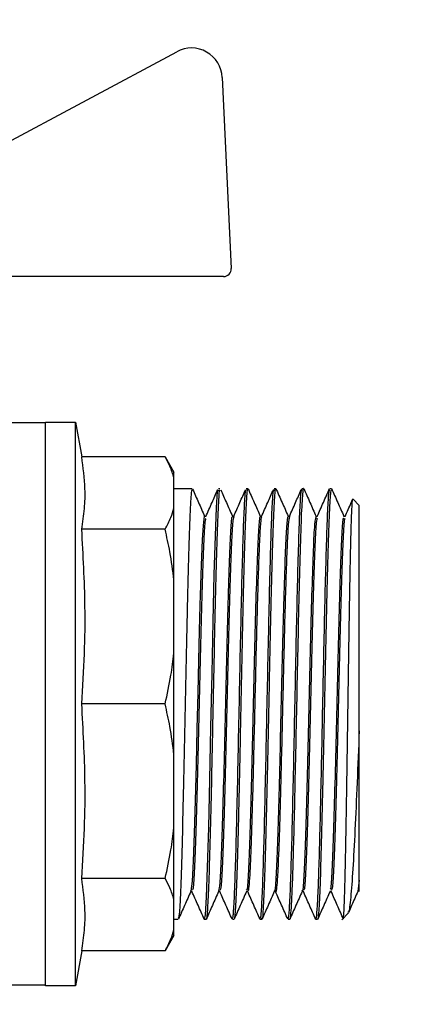
# Model space of a CAD drawing. Units: millimetres. Extents: x 60539 to 193792, y -5986 to 11045.
# Drawn here: x 62590 to 62614, y 2428 to 2492 of the extents above; entities that cross this region are included whole.
import ezdxf

# ---------------------------------------------------------------- set-up
doc = ezdxf.new("R2010")
doc.units = ezdxf.units.MM
doc.styles.get("Standard").update_dxf_attribs({"font": 'arial.ttf'})
doc.dimstyles.new('ISO-25', dxfattribs={"dimtxt": 30, "dimasz": 15, "dimexe": 1.25, "dimexo": 5, "dimgap": 10, "dimtad": 1, "dimtxsty": 'Standard', "dimcen": 2.5, "dimadec": 0, "dimazin": 0, "dimtfac": 1, "dimtmove": 0, "dimatfit": 3, "dimfxl": 1, "dimarcsym": 0})

# ---------------------------------------------------------------- blocks, each defined once
blk = doc.blocks.new('*D127')
at = {"color": 0, "lineweight": -2, "transparency": 16777216}
for p, q in [((62677.112, 2475.407), (62677.112, 2538.633)), ((62615.602, 2460.407), (62678.362, 2460.407)), ((62677.112, 2433.638), (62677.112, 2460.407)), ((62615.602, 2433.638), (62678.362, 2433.638)), ((62677.112, 2418.638), (62677.112, 2403.638))]:
    blk.add_line(p, q, dxfattribs=at)
at = {"color": 0, "transparency": 16777216}
for points in [[(62674.612, 2475.407), (62679.612, 2475.407), (62677.112, 2460.407)], [(62674.612, 2418.638), (62679.612, 2418.638), (62677.112, 2433.638)]]:
    blk.add_solid(points, dxfattribs=at)
at = {"layer": 'Defpoints', "color": 0, "transparency": 16777216}
for p in [(62610.602, 2460.407), (62677.112, 2460.407), (62610.602, 2433.638)]:
    blk.add_point(p, dxfattribs=at)
at = {"color": 0, "transparency": 16777216, "insert": (62642.526, 2514.52), "char_height": 30, "attachment_point": 5, "rotation": 90}
blk.add_mtext('{\\H0.7x;\\S1/2;}"', dxfattribs=at)

msp = doc.modelspace()

# ---------------------------------------------------------------- linework, layer by layer
for p, q in [((62585.007, 2481.663), (62599.845, 2489.617)), ((62602.792, 2487.95), (62603.371, 2475.605)), ((62602.872, 2475.081), (62588.681, 2475.081)), ((62584.76, 2465.647), (62591.357, 2465.647)), ((62591.357, 2465.678), (62593.307, 2465.678)), ((62591.357, 2429.234), (62591.357, 2465.678)), ((62593.307, 2465.678), (62593.705, 2463.421)), ((62593.307, 2429.234), (62593.307, 2465.678)), ((62599.093, 2463.421), (62593.705, 2463.421)), ((62599.093, 2463.421), (62599.667, 2462.428)), ((62599.667, 2462.067), (62599.667, 2462.428)), ((62599.667, 2460.1), (62599.667, 2462.067)), ((62599.667, 2461.391), (62600.841, 2461.391)), ((62602.542, 2461.391), (62602.642, 2461.391)), ((62604.342, 2461.391), (62604.441, 2461.391)), ((62606.142, 2461.391), (62606.242, 2461.391)), ((62607.941, 2461.391), (62608.041, 2461.391)), ((62609.742, 2461.391), (62609.842, 2461.391)), ((62599.667, 2455.475), (62599.667, 2460.1)), ((62611.246, 2460.686), (62611.642, 2460.291)), ((62611.642, 2445.719), (62611.642, 2460.291)), ((62601.642, 2459.591), (62601.734, 2459.591)), ((62603.442, 2459.591), (62603.534, 2459.591)), ((62605.242, 2459.591), (62605.334, 2459.591)), ((62607.042, 2459.591), (62607.134, 2459.591)), ((62608.842, 2459.591), (62608.934, 2459.591)), ((62610.642, 2459.591), (62610.734, 2459.591)), ((62599.093, 2458.745), (62593.705, 2458.745)), ((62599.667, 2450.726), (62599.667, 2455.475)), ((62599.667, 2444.185), (62599.667, 2450.726)), ((62599.093, 2447.456), (62593.705, 2447.456)), ((62599.667, 2439.437), (62599.667, 2444.185)), ((62599.667, 2434.812), (62599.667, 2439.437)), ((62599.093, 2436.167), (62593.705, 2436.167)), ((62611.641, 2436.053), (62611.554, 2435.336)), ((62611.642, 2435.321), (62611.642, 2436.053)), ((62600.842, 2435.321), (62600.749, 2435.321)), ((62602.641, 2435.321), (62602.549, 2435.321)), ((62604.442, 2435.321), (62604.349, 2435.321)), ((62606.242, 2435.321), (62606.149, 2435.321)), ((62608.042, 2435.321), (62607.949, 2435.321)), ((62609.841, 2435.321), (62609.749, 2435.321)), ((62599.667, 2432.845), (62599.667, 2434.812)), ((62599.942, 2433.521), (62599.667, 2433.521)), ((62601.742, 2433.521), (62601.642, 2433.521)), ((62603.542, 2433.521), (62603.442, 2433.521)), ((62605.342, 2433.521), (62605.241, 2433.521)), ((62607.142, 2433.521), (62607.042, 2433.521)), ((62608.942, 2433.521), (62608.842, 2433.521)), ((62610.959, 2433.939), (62610.525, 2433.505)), ((62599.667, 2432.484), (62599.667, 2432.845)), ((62599.667, 2432.484), (62599.093, 2431.491)), ((62593.705, 2431.491), (62593.307, 2429.234)), ((62599.093, 2431.491), (62593.705, 2431.491)), ((62591.357, 2429.264), (62580.964, 2429.264)), ((62593.307, 2429.234), (62591.357, 2429.234))]:
    msp.add_line(p, q)
at = {"flags": 128}
for points in [[(62601.627, 2433.545), (62601.63, 2433.533), (62601.64, 2433.522), (62601.641, 2433.521), (62601.641, 2433.521), (62601.642, 2433.521), (62601.642, 2433.521), (62601.642, 2433.521), (62601.642, 2433.521), (62601.642, 2433.521), (62601.701, 2433.82), (62601.773, 2434.958), (62601.845, 2436.88), (62601.917, 2439.463), (62601.988, 2442.547), (62602.06, 2445.939), (62602.132, 2449.425), (62602.204, 2452.788), (62602.276, 2455.818), (62602.348, 2458.323), (62602.42, 2460.148), (62602.492, 2461.179), (62602.542, 2461.298)], [(62601.655, 2459.566), (62601.642, 2459.591), (62601.642, 2459.591), (62601.642, 2459.591), (62601.642, 2459.591), (62601.642, 2459.591), (62601.642, 2459.591), (62601.642, 2459.591), (62601.641, 2459.591), (62601.641, 2459.591), (62601.641, 2459.591), (62601.638, 2459.589), (62601.621, 2459.56), (62601.592, 2459.412), (62601.551, 2458.987), (62601.497, 2458.071), (62601.43, 2456.426), (62601.35, 2453.848), (62601.306, 2452.178), (62601.258, 2450.265), (62601.208, 2448.141), (62601.154, 2445.864), (62601.097, 2443.516), (62601.037, 2441.209), (62600.973, 2439.079), (62600.907, 2437.284), (62600.837, 2435.99), (62600.764, 2435.36), (62600.755, 2435.381)]]:
    msp.add_lwpolyline(points, dxfattribs=at)
for centre, radius, start, end in [((62600.795, 2487.857), 2, 2.68378, 118.35496), ((62602.872, 2475.581), 0.5, 270, 2.68378)]:
    msp.add_arc(centre, radius, start, end)
for points, knots in [([(62593.705, 2458.745), (62593.772, 2459.192), (62593.902, 2460.061), (62593.951, 2461.621), (62593.799, 2462.732), (62593.705, 2463.421)], [0, 0, 0, 0, 0.287221, 0.557632, 1, 1, 1, 1]), ([(62599.667, 2462.067), (62599.59, 2462.316), (62599.449, 2462.771), (62599.204, 2463.219), (62599.093, 2463.421)], [0, 0, 0, 0, 0.549516, 1, 1, 1, 1]), ([(62604.441, 2461.293), (62604.436, 2461.323), (62604.402, 2461.505), (62604.339, 2460.643), (62604.254, 2458.708), (62604.17, 2455.685), (62604.085, 2451.972), (62603.999, 2447.857), (62603.915, 2443.709), (62603.83, 2439.89), (62603.745, 2436.724), (62603.66, 2434.52), (62603.592, 2433.587), (62603.553, 2433.558), (62603.542, 2433.55)], [0, 0, 0, 0, 0.018897, 0.113292, 0.207686, 0.30208, 0.396478, 0.49087, 0.585267, 0.67966, 0.774056, 0.868451, 0.962846, 1, 1, 1, 1]), ([(62604.453, 2461.379), (62604.587, 2461.079), (62604.852, 2460.483), (62605.117, 2459.886), (62605.249, 2459.591)], [0, 0, 0, 0, 0.503813, 1, 1, 1, 1]), ([(62606.253, 2461.381), (62606.386, 2461.08), (62606.652, 2460.484), (62606.917, 2459.887), (62607.049, 2459.591)], [0, 0, 0, 0, 0.503397, 1, 1, 1, 1]), ([(62608.041, 2461.365), (62608.039, 2461.373), (62608.021, 2461.426), (62607.974, 2461.095), (62607.901, 2459.958), (62607.817, 2457.452), (62607.735, 2454.242), (62607.657, 2450.64), (62607.581, 2446.965), (62607.509, 2443.479), (62607.441, 2440.384), (62607.375, 2437.812), (62607.312, 2435.838), (62607.253, 2434.467), (62607.196, 2433.714), (62607.16, 2433.483), (62607.142, 2433.523), (62607.142, 2433.524)], [0, 0, 0, 0, 0.008995, 0.05922, 0.156749, 0.250789, 0.341341, 0.4284, 0.511967, 0.592042, 0.668613, 0.741683, 0.811246, 0.877307, 0.93986, 0.998903, 1, 1, 1, 1]), ([(62608.053, 2461.381), (62608.186, 2461.08), (62608.454, 2460.48), (62608.721, 2459.879), (62608.855, 2459.579)], [0, 0, 0, 0, 0.500067, 1, 1, 1, 1]), ([(62608.928, 2459.578), (62609.062, 2459.878), (62609.329, 2460.479), (62609.596, 2461.08), (62609.73, 2461.38)], [0, 0, 0, 0, 0.499994, 1, 1, 1, 1]), ([(62609.853, 2461.379), (62609.987, 2461.079), (62610.254, 2460.478), (62610.521, 2459.878), (62610.655, 2459.577)], [0, 0, 0, 0, 0.500066, 1, 1, 1, 1]), ([(62600.841, 2461.304), (62600.818, 2461.258), (62600.766, 2461.156), (62600.686, 2459.548), (62600.601, 2456.915), (62600.516, 2453.421), (62600.431, 2449.417), (62600.346, 2445.237), (62600.261, 2441.255), (62600.177, 2437.804), (62600.091, 2435.235), (62600.013, 2433.715), (62599.963, 2433.656), (62599.942, 2433.631)], [0, 0, 0, 0, 0.0781921, 0.1725801, 0.2669672, 0.3613532, 0.4557429, 0.550131, 0.6445161, 0.7389023, 0.8332912, 0.9276777, 1, 1, 1, 1]), ([(62600.873, 2461.333), (62601, 2461.048), (62601.258, 2460.467), (62601.517, 2459.886), (62601.649, 2459.591)], [0, 0, 0, 0, 0.4910305, 1, 1, 1, 1]), ([(62601.725, 2459.57), (62601.859, 2459.87), (62602.115, 2460.446), (62602.371, 2461.022), (62602.494, 2461.298)], [0, 0, 0, 0, 0.52133, 1, 1, 1, 1]), ([(62602.642, 2461.236), (62602.628, 2461.267), (62602.585, 2461.358), (62602.515, 2460.197), (62602.431, 2457.957), (62602.348, 2454.794), (62602.266, 2451.071), (62602.184, 2447.084), (62602.103, 2443.164), (62602.023, 2439.615), (62601.943, 2436.706), (62601.865, 2434.617), (62601.799, 2433.739), (62601.759, 2433.49), (62601.744, 2433.534), (62601.742, 2433.54)], [0, 0, 0, 0, 0.046825, 0.140773, 0.233916, 0.326252, 0.417783, 0.508509, 0.598435, 0.68755, 0.77586, 0.863365, 0.950064, 0.99321, 1, 1, 1, 1]), ([(62602.69, 2461.296), (62602.811, 2461.023), (62603.064, 2460.454), (62603.317, 2459.886), (62603.449, 2459.591)], [0, 0, 0, 0, 0.480065, 1, 1, 1, 1]), ([(62603.442, 2433.596), (62603.46, 2433.618), (62603.503, 2433.668), (62603.57, 2434.776), (62603.642, 2436.664), (62603.713, 2439.255), (62603.785, 2442.352), (62603.857, 2445.77), (62603.929, 2449.294), (62604.001, 2452.703), (62604.073, 2455.781), (62604.145, 2458.346), (62604.216, 2460.2), (62604.282, 2461.264), (62604.324, 2461.294), (62604.342, 2461.306)], [0, 0, 0, 0, 0.062538, 0.142391, 0.222247, 0.302098, 0.381956, 0.461806, 0.541661, 0.621514, 0.70137, 0.781226, 0.86108, 0.940934, 1, 1, 1, 1]), ([(62603.528, 2459.578), (62603.662, 2459.879), (62603.918, 2460.454), (62604.174, 2461.03), (62604.296, 2461.305)], [0, 0, 0, 0, 0.521932, 1, 1, 1, 1]), ([(62605.241, 2433.606), (62605.259, 2433.618), (62605.301, 2433.648), (62605.366, 2434.712), (62605.438, 2436.565), (62605.51, 2439.13), (62605.582, 2442.209), (62605.654, 2445.618), (62605.726, 2449.141), (62605.798, 2452.56), (62605.87, 2455.657), (62605.942, 2458.247), (62606.013, 2460.135), (62606.08, 2461.244), (62606.123, 2461.294), (62606.142, 2461.316)], [0, 0, 0, 0, 0.059051, 0.138905, 0.21876, 0.298617, 0.37847, 0.458324, 0.53818, 0.618035, 0.697892, 0.777747, 0.8576, 0.937455, 1, 1, 1, 1]), ([(62605.325, 2459.57), (62605.459, 2459.87), (62605.716, 2460.448), (62605.973, 2461.027), (62606.097, 2461.305)], [0, 0, 0, 0, 0.519268, 1, 1, 1, 1]), ([(62606.242, 2461.245), (62606.231, 2461.282), (62606.191, 2461.415), (62606.124, 2460.368), (62606.039, 2458.21), (62605.954, 2455.038), (62605.869, 2451.223), (62605.784, 2447.075), (62605.699, 2442.96), (62605.614, 2439.244), (62605.529, 2436.217), (62605.444, 2434.276), (62605.381, 2433.409), (62605.347, 2433.59), (62605.342, 2433.621)], [0, 0, 0, 0, 0.03655, 0.130958, 0.225367, 0.319776, 0.414188, 0.508594, 0.603003, 0.697412, 0.791823, 0.886231, 0.98064, 1, 1, 1, 1]), ([(62607.042, 2433.614), (62607.058, 2433.618), (62607.099, 2433.629), (62607.163, 2434.65), (62607.235, 2436.468), (62607.307, 2439.007), (62607.379, 2442.066), (62607.451, 2445.466), (62607.523, 2448.989), (62607.595, 2452.416), (62607.666, 2455.531), (62607.738, 2458.148), (62607.81, 2460.07), (62607.878, 2461.224), (62607.922, 2461.295), (62607.941, 2461.328)], [0, 0, 0, 0, 0.05558, 0.135434, 0.21529, 0.295144, 0.374998, 0.454854, 0.534708, 0.614564, 0.694421, 0.774277, 0.854132, 0.933988, 1, 1, 1, 1]), ([(62607.126, 2459.572), (62607.259, 2459.872), (62607.518, 2460.452), (62607.776, 2461.032), (62607.9, 2461.312)], [0, 0, 0, 0, 0.517747, 1, 1, 1, 1]), ([(62608.842, 2433.541), (62608.845, 2433.535), (62608.858, 2433.51), (62608.892, 2433.695), (62608.945, 2434.307), (62609.008, 2435.726), (62609.073, 2437.741), (62609.138, 2440.285), (62609.204, 2443.241), (62609.271, 2446.464), (62609.339, 2449.784), (62609.408, 2453.015), (62609.478, 2455.96), (62609.548, 2458.443), (62609.619, 2460.252), (62609.684, 2461.282), (62609.725, 2461.291), (62609.742, 2461.294)], [0, 0, 0, 0, 0.010453, 0.044985, 0.114661, 0.18529, 0.25687, 0.329404, 0.40289, 0.477324, 0.55271, 0.629045, 0.706336, 0.784574, 0.863763, 0.943903, 1, 1, 1, 1]), ([(62609.842, 2461.28), (62609.82, 2461.255), (62609.77, 2461.2), (62609.692, 2459.687), (62609.607, 2457.122), (62609.522, 2453.675), (62609.437, 2449.694), (62609.352, 2445.516), (62609.267, 2441.507), (62609.182, 2438.017), (62609.097, 2435.355), (62609.031, 2434.096), (62608.984, 2433.657), (62608.96, 2433.522), (62608.946, 2433.539), (62608.942, 2433.545)], [0, 0, 0, 0, 0.07186, 0.166227, 0.260599, 0.354967, 0.449336, 0.543708, 0.638075, 0.732446, 0.826815, 0.921184, 0.952743, 0.984302, 1, 1, 1, 1]), ([(62610.602, 2433.638), (62610.605, 2433.619), (62610.619, 2433.527), (62610.645, 2433.778), (62610.679, 2434.398), (62610.714, 2435.437), (62610.748, 2436.822), (62610.782, 2438.52), (62610.817, 2440.476), (62610.851, 2442.632), (62610.885, 2444.92), (62610.92, 2447.273), (62610.954, 2449.62), (62610.989, 2451.89), (62611.023, 2454.016), (62611.057, 2455.935), (62611.092, 2457.591), (62611.126, 2458.933), (62611.16, 2459.935), (62611.195, 2460.52), (62611.219, 2460.76), (62611.232, 2460.684), (62611.234, 2460.674)], [0, 0, 0, 0, 0.014693, 0.070189, 0.125548, 0.180768, 0.235852, 0.290798, 0.345604, 0.400272, 0.454805, 0.509199, 0.563462, 0.61758, 0.671563, 0.725404, 0.779113, 0.832683, 0.886114, 0.939408, 0.992564, 1, 1, 1, 1]), ([(62599.093, 2458.745), (62599.231, 2459.001), (62599.473, 2459.449), (62599.608, 2459.904), (62599.667, 2460.1)], [0, 0, 0, 0, 0.569976, 1, 1, 1, 1]), ([(62610.725, 2459.569), (62610.858, 2459.869), (62611.021, 2460.235), (62611.184, 2460.6), (62611.213, 2460.666)], [0, 0, 0, 0, 0.821517, 1, 1, 1, 1]), ([(62603.442, 2459.475), (62603.433, 2459.509), (62603.396, 2459.66), (62603.329, 2458.789), (62603.241, 2456.911), (62603.154, 2454.074), (62603.066, 2450.647), (62602.979, 2446.917), (62602.891, 2443.242), (62602.804, 2439.948), (62602.716, 2437.379), (62602.633, 2435.716), (62602.579, 2435.502), (62602.554, 2435.404)], [0, 0, 0, 0, 0.0281281, 0.1267596, 0.2253922, 0.3240211, 0.4226542, 0.5212864, 0.6199165, 0.7185494, 0.8171822, 0.9158128, 1, 1, 1, 1]), ([(62603.528, 2459.541), (62603.516, 2459.51), (62603.475, 2459.407), (62603.405, 2458.381), (62603.319, 2456.245), (62603.233, 2453.296), (62603.147, 2449.828), (62603.061, 2446.139), (62602.975, 2442.567), (62602.888, 2439.424), (62602.802, 2437.031), (62602.719, 2435.548), (62602.666, 2435.441), (62602.641, 2435.392)], [0, 0, 0, 0, 0.042711, 0.139363, 0.236137, 0.333028, 0.430032, 0.527165, 0.624411, 0.721783, 0.819268, 0.916874, 1, 1, 1, 1]), ([(62605.242, 2459.559), (62605.231, 2459.558), (62605.206, 2459.554), (62605.152, 2459.096), (62605.079, 2457.855), (62604.992, 2455.377), (62604.904, 2452.172), (62604.817, 2448.53), (62604.729, 2444.787), (62604.642, 2441.297), (62604.554, 2438.355), (62604.467, 2436.339), (62604.4, 2435.35), (62604.363, 2435.43), (62604.355, 2435.448)], [0, 0, 0, 0, 0.035348, 0.084812, 0.183452, 0.28209, 0.380732, 0.47937, 0.57801, 0.67665, 0.775289, 0.873931, 0.972569, 1, 1, 1, 1]), ([(62605.325, 2459.529), (62605.313, 2459.498), (62605.278, 2459.407), (62605.218, 2458.588), (62605.148, 2457.019), (62605.079, 2454.901), (62605.011, 2452.417), (62604.945, 2449.72), (62604.88, 2446.968), (62604.817, 2444.303), (62604.755, 2441.849), (62604.695, 2439.704), (62604.636, 2437.944), (62604.579, 2436.607), (62604.523, 2435.746), (62604.477, 2435.332), (62604.45, 2435.363), (62604.442, 2435.373)], [0, 0, 0, 0, 0.03987, 0.121377, 0.201229, 0.279433, 0.355983, 0.43088, 0.504119, 0.575707, 0.645636, 0.713911, 0.780534, 0.845497, 0.908804, 0.970454, 1, 1, 1, 1]), ([(62607.042, 2459.575), (62607.03, 2459.563), (62606.992, 2459.524), (62606.926, 2458.755), (62606.844, 2456.958), (62606.762, 2454.351), (62606.679, 2451.152), (62606.595, 2447.613), (62606.511, 2444.028), (62606.426, 2440.72), (62606.34, 2437.952), (62606.253, 2436.128), (62606.191, 2435.27), (62606.159, 2435.385), (62606.155, 2435.398)], [0, 0, 0, 0, 0.038996, 0.130297, 0.222381, 0.315259, 0.408923, 0.503374, 0.598608, 0.694632, 0.791441, 0.889039, 0.987422, 1, 1, 1, 1]), ([(62607.126, 2459.572), (62607.102, 2459.443), (62607.054, 2459.187), (62606.984, 2457.897), (62606.915, 2456.077), (62606.848, 2453.8), (62606.781, 2451.234), (62606.717, 2448.53), (62606.653, 2445.834), (62606.592, 2443.275), (62606.531, 2440.963), (62606.472, 2438.984), (62606.414, 2437.402), (62606.358, 2436.238), (62606.303, 2435.558), (62606.265, 2435.276), (62606.244, 2435.339), (62606.242, 2435.348)], [0, 0, 0, 0, 0.081122, 0.160691, 0.238664, 0.315036, 0.389815, 0.462989, 0.534572, 0.604548, 0.672933, 0.73971, 0.804888, 0.868468, 0.930445, 0.990821, 1, 1, 1, 1]), ([(62608.842, 2459.591), (62608.842, 2459.591), (62608.842, 2459.591), (62608.741, 2459.21), (62608.67, 2457.552), (62608.578, 2454.959), (62608.492, 2451.671), (62608.404, 2447.994), (62608.317, 2444.265), (62608.229, 2440.839), (62608.142, 2437.996), (62608.054, 2436.139), (62607.992, 2435.273), (62607.959, 2435.386), (62607.955, 2435.399)], [0, 0, 0, 0, 0.0000024, 0.0987326, 0.1974626, 0.2961913, 0.3949199, 0.4936527, 0.5923827, 0.6911094, 0.7898385, 0.8885682, 0.987299, 1, 1, 1, 1]), ([(62608.928, 2459.464), (62608.908, 2459.414), (62608.858, 2459.295), (62608.78, 2457.841), (62608.693, 2455.434), (62608.606, 2452.262), (62608.52, 2448.664), (62608.433, 2444.953), (62608.346, 2441.473), (62608.26, 2438.523), (62608.173, 2436.441), (62608.1, 2435.36), (62608.056, 2435.435), (62608.042, 2435.46)], [0, 0, 0, 0, 0.069555, 0.167357, 0.265157, 0.362962, 0.460761, 0.558561, 0.656368, 0.75417, 0.851971, 0.949773, 1, 1, 1, 1]), ([(62610.642, 2459.452), (62610.625, 2459.471), (62610.579, 2459.521), (62610.504, 2458.356), (62610.416, 2456.18), (62610.329, 2453.145), (62610.241, 2449.597), (62610.154, 2445.846), (62610.066, 2442.25), (62609.979, 2439.121), (62609.891, 2436.815), (62609.817, 2435.522), (62609.771, 2435.486), (62609.755, 2435.474)], [0, 0, 0, 0, 0.056422, 0.155116, 0.253807, 0.352501, 0.451193, 0.54989, 0.64858, 0.747271, 0.845967, 0.944659, 1, 1, 1, 1]), ([(62601.725, 2459.443), (62601.706, 2459.403), (62601.659, 2459.3), (62601.582, 2457.891), (62601.496, 2455.511), (62601.409, 2452.355), (62601.322, 2448.765), (62601.235, 2445.051), (62601.149, 2441.561), (62601.062, 2438.593), (62600.975, 2436.484), (62600.902, 2435.374), (62600.857, 2435.437), (62600.842, 2435.459)], [0, 0, 0, 0, 0.063538, 0.161692, 0.25985, 0.358004, 0.456159, 0.554312, 0.652465, 0.750618, 0.848774, 0.946929, 1, 1, 1, 1]), ([(62610.725, 2459.434), (62610.712, 2459.435), (62610.671, 2459.44), (62610.601, 2458.282), (62610.514, 2456.108), (62610.427, 2453.083), (62610.341, 2449.564), (62610.254, 2445.848), (62610.167, 2442.281), (62610.081, 2439.176), (62609.994, 2436.859), (62609.914, 2435.492), (62609.863, 2435.444), (62609.841, 2435.423)], [0, 0, 0, 0, 0.04205, 0.140225, 0.238399, 0.336577, 0.43475, 0.532927, 0.631098, 0.729276, 0.82745, 0.925624, 1, 1, 1, 1]), ([(62593.705, 2447.456), (62593.772, 2448.536), (62593.902, 2450.632), (62593.951, 2454.4), (62593.799, 2457.081), (62593.705, 2458.745)], [0, 0, 0, 0, 0.287224, 0.557632, 1, 1, 1, 1]), ([(62599.667, 2455.475), (62599.59, 2456.078), (62599.449, 2457.176), (62599.204, 2458.258), (62599.093, 2458.745)], [0, 0, 0, 0, 0.54955, 1, 1, 1, 1]), ([(62599.093, 2447.456), (62599.231, 2448.073), (62599.473, 2449.156), (62599.608, 2450.254), (62599.667, 2450.726)], [0, 0, 0, 0, 0.57, 1, 1, 1, 1]), ([(62593.705, 2436.167), (62593.772, 2437.247), (62593.902, 2439.343), (62593.951, 2443.111), (62593.799, 2445.792), (62593.705, 2447.456)], [0, 0, 0, 0, 0.287224, 0.557632, 1, 1, 1, 1]), ([(62599.667, 2444.185), (62599.59, 2444.789), (62599.449, 2445.887), (62599.204, 2446.969), (62599.093, 2447.456)], [0, 0, 0, 0, 0.549491, 1, 1, 1, 1]), ([(62611.642, 2445.719), (62611.596, 2444.585), (62611.503, 2442.305), (62611.366, 2439.227), (62611.228, 2436.65), (62611.091, 2434.856), (62610.982, 2433.941), (62610.919, 2433.984), (62610.902, 2433.996)], [0, 0, 0, 0, 0.181626, 0.365174, 0.550651, 0.738058, 0.92739, 1, 1, 1, 1]), ([(62611.642, 2436.053), (62611.642, 2436.533), (62611.642, 2437.493), (62611.642, 2440.022), (62611.642, 2442.82), (62611.642, 2444.753), (62611.642, 2445.719)], [0, 0, 0, 0, 0.279564, 0.559467, 0.779856, 1, 1, 1, 1]), ([(62599.093, 2436.167), (62599.231, 2436.784), (62599.473, 2437.867), (62599.608, 2438.965), (62599.667, 2439.437)], [0, 0, 0, 0, 0.57, 1, 1, 1, 1]), ([(62593.705, 2431.491), (62593.772, 2431.938), (62593.902, 2432.806), (62593.951, 2434.367), (62593.799, 2435.478), (62593.705, 2436.167)], [0, 0, 0, 0, 0.287221, 0.557632, 1, 1, 1, 1]), ([(62599.667, 2434.812), (62599.59, 2435.062), (62599.449, 2435.517), (62599.204, 2435.965), (62599.093, 2436.167)], [0, 0, 0, 0, 0.549516, 1, 1, 1, 1]), ([(62600.755, 2435.334), (62600.621, 2435.034), (62600.354, 2434.433), (62600.086, 2433.833), (62599.953, 2433.532)], [0, 0, 0, 0, 0.499947, 1, 1, 1, 1]), ([(62601.627, 2433.539), (62601.493, 2433.84), (62601.226, 2434.44), (62600.958, 2435.041), (62600.825, 2435.342)], [0, 0, 0, 0, 0.500057, 1, 1, 1, 1]), ([(62602.555, 2435.333), (62602.421, 2435.033), (62602.154, 2434.432), (62601.886, 2433.831), (62601.753, 2433.531)], [0, 0, 0, 0, 0.500001, 1, 1, 1, 1]), ([(62603.429, 2433.536), (62603.295, 2433.836), (62603.03, 2434.431), (62602.765, 2435.027), (62602.634, 2435.321)], [0, 0, 0, 0, 0.5048, 1, 1, 1, 1]), ([(62604.355, 2435.333), (62604.221, 2435.033), (62603.954, 2434.432), (62603.686, 2433.832), (62603.553, 2433.531)], [0, 0, 0, 0, 0.499933, 1, 1, 1, 1]), ([(62605.23, 2433.534), (62605.096, 2433.834), (62604.831, 2434.43), (62604.566, 2435.026), (62604.434, 2435.321)], [0, 0, 0, 0, 0.504055, 1, 1, 1, 1]), ([(62606.155, 2435.335), (62606.021, 2435.035), (62605.754, 2434.434), (62605.487, 2433.833), (62605.353, 2433.533)], [0, 0, 0, 0, 0.499928, 1, 1, 1, 1]), ([(62607.026, 2433.54), (62606.893, 2433.84), (62606.628, 2434.434), (62606.364, 2435.028), (62606.234, 2435.321)], [0, 0, 0, 0, 0.505807, 1, 1, 1, 1]), ([(62607.955, 2435.336), (62607.821, 2435.036), (62607.554, 2434.435), (62607.287, 2433.834), (62607.153, 2433.534)], [0, 0, 0, 0, 0.499929, 1, 1, 1, 1]), ([(62608.83, 2433.534), (62608.696, 2433.835), (62608.431, 2434.43), (62608.166, 2435.026), (62608.034, 2435.321)], [0, 0, 0, 0, 0.504279, 1, 1, 1, 1]), ([(62609.755, 2435.336), (62609.621, 2435.035), (62609.354, 2434.434), (62609.087, 2433.834), (62608.953, 2433.533)], [0, 0, 0, 0, 0.499996, 1, 1, 1, 1]), ([(62610.628, 2433.538), (62610.494, 2433.838), (62610.229, 2434.432), (62609.965, 2435.027), (62609.834, 2435.321)], [0, 0, 0, 0, 0.504952, 1, 1, 1, 1]), ([(62611.555, 2435.334), (62611.421, 2435.034), (62611.221, 2434.584), (62611.021, 2434.134), (62610.955, 2433.985)], [0, 0, 0, 0, 0.668066, 1, 1, 1, 1]), ([(62599.093, 2431.491), (62599.231, 2431.746), (62599.473, 2432.195), (62599.608, 2432.65), (62599.667, 2432.845)], [0, 0, 0, 0, 0.569976, 1, 1, 1, 1])]:
    msp.add_open_spline(points, degree=3, knots=knots)

# ---------------------------------------------------------------- dimensions: what is measured, and where the dimension line sits
dim = msp.add_linear_dim(base=(62677.112, 2460.407), p1=(62610.602, 2433.638), p2=(62610.602, 2460.407), angle=90, text='{\\H0.7x;\\S1/2;}"', dimstyle='ISO-25')
dim.commit()
dim.dimension.update_dxf_attribs({"geometry": '*D127', "text_midpoint": (62642.526, 2514.52)})

doc.saveas('drawing.dxf')
